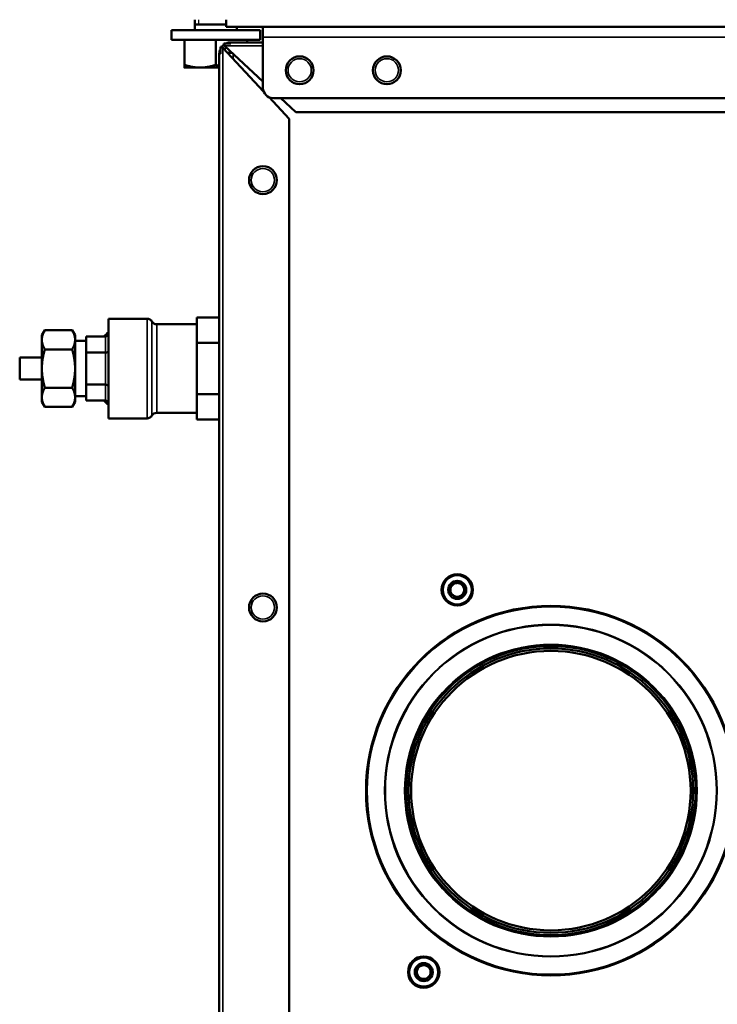
# Model space of a CAD drawing. Units: inches. Extents: x 40 to 396, y 51 to 257.
# Drawn here: x 212 to 220, y 201 to 212 of the extents above; entities that cross this region are included whole.
import ezdxf

# ---------------------------------------------------------------- set-up
doc = ezdxf.new("R2010")
doc.units = ezdxf.units.IN
doc.header["$LTSCALE"] = 25
doc.header["$MEASUREMENT"] = 0
doc.linetypes.add('DASHED', pattern=[0.2067, 0.1654, -0.0413])
for name, color, linetype, lineweight in [('Hidden Narrow (ANSI)', 7, 'DASHED', 25), ('Visible (ANSI)', 7, 'Continuous', 50), ('Visible Narrow (ANSI)', 7, 'Continuous', 35)]:
    doc.layers.add(name, color=color, linetype=linetype, lineweight=lineweight)

msp = doc.modelspace()

# ---------------------------------------------------------------- linework, layer by layer
at = {"layer": 'Hidden Narrow (ANSI)'}
for p, q in [((213.777, 212.353), (213.777, 212.297)), ((214.011, 208.859), (214.009, 208.859)), ((214.009, 207.973), (214.011, 207.973))]:
    msp.add_line(p, q, dxfattribs=at)
at = {"layer": 'Visible (ANSI)'}
for p, q in [((213.736, 212.235), (213.736, 212.353)), ((214.09, 212.297), (213.736, 212.297)), ((214.09, 212.353), (214.09, 212.274)), ((222.377, 212.274), (214.09, 212.274)), ((214.208, 212.235), (214.208, 212.274)), ((214.503, 212.156), (214.503, 212.274)), ((213.472, 212.235), (214.472, 212.235)), ((213.472, 212.125), (213.472, 212.235)), ((214.472, 212.125), (214.472, 212.235)), ((214.503, 211.585), (214.503, 212.156)), ((213.472, 212.125), (214.472, 212.125)), ((213.617, 212.125), (213.617, 211.843)), ((213.972, 212.125), (213.972, 211.843)), ((214.023, 212.046), (214.051, 212.046)), ((214.023, 211.967), (214.023, 212.046)), ((214.051, 212.037), (214.511, 211.544)), ((214.062, 212.085), (214.062, 212.058)), ((214.141, 212.085), (214.062, 212.085)), ((214.071, 212.058), (214.503, 211.655)), ((214.141, 212.085), (214.141, 212.097)), ((214.141, 212.097), (214.503, 212.097)), ((214.326, 212.125), (214.326, 212.097)), ((214.011, 211.967), (214.023, 211.967)), ((214.011, 190.64), (214.011, 211.967)), ((214.155, 211.979), (214.105, 211.979)), ((214.129, 212.003), (214.129, 211.979)), ((214.155, 211.979), (214.129, 211.979)), ((213.617, 211.812), (213.795, 211.812)), ((213.795, 211.812), (214.011, 211.812)), ((214.572, 211.478), (214.799, 211.235)), ((231.117, 211.467), (214.621, 211.467)), ((214.704, 211.467), (214.873, 211.31)), ((214.873, 211.31), (230.866, 211.31)), ((214.799, 211.235), (214.799, 194.892)), ((212.759, 208.978), (212.759, 207.853)), ((212.759, 208.978), (213.197, 208.978)), ((213.305, 208.916), (213.759, 208.916)), ((213.759, 208.849), (213.759, 208.993)), ((213.759, 208.993), (214.009, 208.993)), ((214.009, 208.849), (214.009, 208.993)), ((214.009, 208.916), (214.011, 208.916)), ((212.009, 208.791), (212.043, 208.849)), ((212.043, 208.849), (212.351, 208.849)), ((212.384, 208.791), (212.351, 208.849)), ((213.759, 208.705), (213.759, 208.849)), ((214.009, 208.705), (214.009, 208.849)), ((212.009, 208.791), (212.009, 208.741)), ((212.009, 208.741), (212.009, 208.416)), ((212.384, 208.741), (212.384, 208.791)), ((212.384, 208.416), (212.384, 208.741)), ((212.384, 208.728), (212.509, 208.728)), ((212.509, 208.777), (212.728, 208.777)), ((212.509, 208.687), (212.509, 208.777)), ((213.759, 208.416), (213.759, 208.705)), ((213.759, 208.705), (214.009, 208.705)), ((214.009, 208.416), (214.009, 208.705)), ((212.043, 208.632), (212.351, 208.632)), ((212.509, 208.596), (212.509, 208.687)), ((212.509, 208.596), (212.728, 208.596)), ((212.509, 208.416), (212.509, 208.596)), ((211.759, 208.541), (211.759, 208.291)), ((211.759, 208.541), (212.009, 208.541)), ((212.009, 208.416), (212.009, 208.091)), ((212.384, 208.091), (212.384, 208.416)), ((212.509, 208.236), (212.509, 208.416)), ((213.759, 208.127), (213.759, 208.416)), ((214.009, 208.127), (214.009, 208.416)), ((211.759, 208.291), (212.009, 208.291)), ((212.043, 208.199), (212.351, 208.199)), ((212.509, 208.236), (212.728, 208.236)), ((212.509, 208.145), (212.509, 208.236)), ((212.509, 208.055), (212.509, 208.145)), ((212.009, 208.091), (212.009, 208.041)), ((212.009, 208.041), (212.043, 207.983)), ((212.384, 208.041), (212.351, 207.983)), ((212.384, 208.103), (212.509, 208.103)), ((212.384, 208.041), (212.384, 208.091)), ((212.509, 208.055), (212.728, 208.055)), ((213.759, 207.983), (213.759, 208.127)), ((213.759, 208.127), (214.009, 208.127)), ((214.009, 207.983), (214.009, 208.127)), ((212.043, 207.983), (212.351, 207.983)), ((213.305, 207.916), (213.759, 207.916)), ((213.759, 207.839), (213.759, 207.983)), ((214.009, 207.839), (214.009, 207.983)), ((214.009, 207.916), (214.011, 207.916)), ((212.759, 207.853), (213.197, 207.853)), ((213.759, 207.839), (214.009, 207.839)), ((216.62, 205.939), (216.603, 205.948)), ((216.623, 205.982), (216.639, 205.973)), ((216.675, 205.993), (216.675, 206.012)), ((216.714, 206.012), (216.714, 205.993)), ((216.75, 205.973), (216.767, 205.982)), ((216.786, 205.948), (216.77, 205.939)), ((216.603, 205.888), (216.62, 205.897)), ((216.639, 205.863), (216.623, 205.854)), ((216.675, 205.824), (216.675, 205.843)), ((216.714, 205.843), (216.714, 205.824)), ((216.767, 205.854), (216.75, 205.863)), ((216.77, 205.897), (216.786, 205.888)), ((216.298, 201.68), (216.298, 201.699)), ((216.337, 201.699), (216.337, 201.68)), ((216.242, 201.625), (216.226, 201.634)), ((216.226, 201.574), (216.242, 201.584)), ((216.245, 201.669), (216.262, 201.659)), ((216.373, 201.659), (216.389, 201.669)), ((216.409, 201.634), (216.392, 201.625)), ((216.392, 201.584), (216.409, 201.574)), ((216.262, 201.55), (216.245, 201.54)), ((216.298, 201.51), (216.298, 201.529)), ((216.337, 201.529), (216.337, 201.51)), ((216.389, 201.54), (216.373, 201.55))]:
    msp.add_line(p, q, dxfattribs=at)
for centre, radius in [((214.917, 211.782), 0.157), ((215.901, 211.782), 0.157), ((214.503, 210.542), 0.157), ((216.695, 205.918), 0.177), ((216.695, 205.918), 0.172), ((216.695, 205.918), 0.164), ((216.695, 205.918), 0.102), ((214.503, 205.719), 0.157), ((217.751, 203.652), 2.085), ((217.751, 203.652), 1.632), ((217.751, 203.652), 1.605), ((217.751, 203.652), 1.577), ((216.317, 201.604), 0.177), ((216.317, 201.604), 0.172), ((216.317, 201.604), 0.164), ((216.317, 201.604), 0.102)]:
    msp.add_circle(centre, radius, dxfattribs=at)
for centre, radius, start, end in [((214.141, 211.967), 0.13, 127.5461, 142.4539), ((214.141, 211.967), 0.0906, 125.2789, 144.7211), ((214.141, 211.967), 0.13, 90, 114.3468), ((214.141, 211.967), 0.13, 155.6532, 180), ((214.621, 211.585), 0.118, 180, 270), ((213.197, 208.916), 0.0625, 30, 90), ((213.305, 208.978), 0.0625, 210, 270), ((213.305, 207.853), 0.0625, 90, 150), ((213.197, 207.916), 0.0625, 270, 330), ((216.695, 205.918), 0.0965, 138.2243, 161.7757), ((216.695, 205.918), 0.0778, 164.6649, 195.3351), ((216.695, 205.918), 0.0778, 135.3351, 164.6649), ((216.695, 205.918), 0.0778, 104.6649, 135.3351), ((216.695, 205.918), 0.0965, 78.2243, 101.7757), ((216.695, 205.918), 0.0778, 75.3351, 104.6649), ((216.695, 205.918), 0.0778, 44.6649, 75.3351), ((216.695, 205.918), 0.0778, 15.3351, 44.6649), ((216.695, 205.918), 0.0965, 18.2243, 41.7757), ((216.695, 205.918), 0.0778, 344.6649, 15.3351), ((216.695, 205.918), 0.0965, 198.2243, 221.7757), ((216.695, 205.918), 0.0778, 195.3351, 224.6649), ((216.695, 205.918), 0.0778, 224.6649, 255.3351), ((216.695, 205.918), 0.0778, 255.3351, 284.6649), ((216.695, 205.918), 0.0965, 258.2243, 281.7757), ((216.695, 205.918), 0.0778, 284.6649, 315.3351), ((216.695, 205.918), 0.0778, 315.3351, 344.6649), ((216.695, 205.918), 0.0965, 318.2243, 341.7757), ((216.317, 201.604), 0.0965, 78.2243, 101.7757), ((216.317, 201.604), 0.0965, 138.2243, 161.7757), ((216.317, 201.604), 0.0778, 164.6649, 195.3351), ((216.317, 201.604), 0.0778, 135.3351, 164.6649), ((216.317, 201.604), 0.0778, 195.3351, 224.6649), ((216.317, 201.604), 0.0778, 104.6649, 135.3351), ((216.317, 201.604), 0.0778, 75.3351, 104.6649), ((216.317, 201.604), 0.0778, 44.6649, 75.3351), ((216.317, 201.604), 0.0778, 15.3351, 44.6649), ((216.317, 201.604), 0.0778, 315.3351, 344.6649), ((216.317, 201.604), 0.0965, 18.2243, 41.7757), ((216.317, 201.604), 0.0778, 344.6649, 15.3351), ((216.317, 201.604), 0.0965, 198.2243, 221.7757), ((216.317, 201.604), 0.0778, 224.6649, 255.3351), ((216.317, 201.604), 0.0778, 255.3351, 284.6649), ((216.317, 201.604), 0.0965, 258.2243, 281.7757), ((216.317, 201.604), 0.0778, 284.6649, 315.3351), ((216.317, 201.604), 0.0965, 318.2243, 341.7757)]:
    msp.add_arc(centre, radius, start, end, dxfattribs=at)
for centre, major_axis, ratio, start_param, end_param in [((213.009, 208.416), (0, -0.5), 0.866025, 3.757072, 3.906151), ((212.728, 208.813), (0, -0.0361), 0.866025, 0, 1.570796), ((212.728, 208.614), (-0.0312, 0), 0.57735, 1.570796, 3.141593), ((212.728, 208.217), (-0.0312, 0), 0.57735, 3.141593, 4.712389), ((213.009, 208.416), (0, -0.5), 0.866025, 5.518627, 5.667706), ((212.728, 208.019), (0, 0.0361), 0.866025, 4.712389, 6.283185)]:
    msp.add_ellipse(centre, major_axis=major_axis, ratio=ratio, start_param=start_param, end_param=end_param, dxfattribs=at)
for points, knots in [([(214.023, 212.046), (214.026, 212.045), (214.031, 212.043), (214.04, 212.04), (214.045, 212.039), (214.051, 212.037)], [0, 0, 0, 0, 0.5, 0.5, 1, 1, 1, 1]), ([(214.062, 212.085), (214.063, 212.082), (214.065, 212.077), (214.066, 212.073), (214.068, 212.068), (214.07, 212.063), (214.071, 212.058)], [0, 0, 0, 0, 0.500001, 0.500001, 0.500001, 1, 1, 1, 1]), ([(214.062, 212.058), (214.063, 212.058), (214.065, 212.058), (214.066, 212.058), (214.068, 212.058), (214.07, 212.058), (214.071, 212.058)], [0, 0, 0, 0, 0.5, 0.5, 0.5, 1, 1, 1, 1])]:
    msp.add_open_spline(points, degree=3, knots=knots, dxfattribs=at)
msp.add_open_spline([(214.051, 212.046), (214.051, 212.043), (214.051, 212.04), (214.051, 212.037)], degree=3, dxfattribs=at)
for points, weights in [([(213.617, 211.812), (213.617, 211.812), (213.617, 211.843)], [1, 1.04314139574, 1.01001874936]), ([(213.617, 211.843), (213.712, 211.812), (213.795, 211.812)], [1.01001874936, 1.04314139574, 1]), ([(213.795, 211.812), (213.877, 211.812), (213.972, 211.843)], [1, 1.04314139574, 1.01001874936]), ([(213.972, 211.843), (213.992, 211.837), (214.011, 211.831)], [1.01001874936, 1.01688743408, 1.02047654863]), ([(212.043, 208.849), (212.009, 208.791), (212.009, 208.741)], [1.03410688833, 1.05550714565, 1]), ([(212.384, 208.741), (212.384, 208.791), (212.351, 208.849)], [1, 1.05550714565, 1.03410688833]), ([(212.009, 208.741), (212.009, 208.69), (212.043, 208.632)], [1, 1.05550714565, 1.03410688833]), ([(212.351, 208.632), (212.384, 208.69), (212.384, 208.741)], [1.03410688833, 1.05550714565, 1]), ([(212.043, 208.632), (212.009, 208.516), (212.009, 208.416)], [1.03410688833, 1.05550714565, 1]), ([(212.384, 208.416), (212.384, 208.516), (212.351, 208.632)], [1, 1.05550714565, 1.03410688833]), ([(212.009, 208.416), (212.009, 208.315), (212.043, 208.199)], [1, 1.05550714565, 1.03410688833]), ([(212.351, 208.199), (212.384, 208.315), (212.384, 208.416)], [1.03410688833, 1.05550714565, 1]), ([(212.043, 208.199), (212.009, 208.141), (212.009, 208.091)], [1.03410688833, 1.05550714565, 1]), ([(212.384, 208.091), (212.384, 208.141), (212.351, 208.199)], [1, 1.05550714565, 1.03410688833]), ([(212.009, 208.091), (212.009, 208.041), (212.043, 207.983)], [1, 1.05550714565, 1.03410688833]), ([(212.351, 207.983), (212.384, 208.041), (212.384, 208.091)], [1.03410688833, 1.05550714565, 1])]:
    msp.add_rational_spline(points, weights, degree=2, dxfattribs=at)
at = {"layer": 'Visible Narrow (ANSI)'}
for p, q in [((222.259, 212.156), (214.503, 212.156)), ((214.051, 212.037), (214.051, 190.64)), ((214.503, 212.058), (214.071, 212.058)), ((214.169, 211.967), (214.169, 211.911)), ((213.197, 207.853), (213.197, 208.978)), ((213.251, 207.885), (213.251, 208.947)), ((213.305, 208.916), (213.305, 207.916)), ((212.728, 208.777), (212.728, 208.596)), ((212.728, 208.596), (212.728, 208.236)), ((212.728, 208.236), (212.728, 208.055))]:
    msp.add_line(p, q, dxfattribs=at)
for centre, radius in [((214.917, 211.782), 0.131), ((215.901, 211.782), 0.131), ((214.503, 210.542), 0.131), ((214.503, 205.719), 0.131), ((217.751, 203.652), 2.073), ((217.751, 203.652), 1.876), ((217.751, 203.652), 1.867), ((217.751, 203.652), 1.65)]:
    msp.add_circle(centre, radius, dxfattribs=at)

doc.saveas('drawing.dxf')
